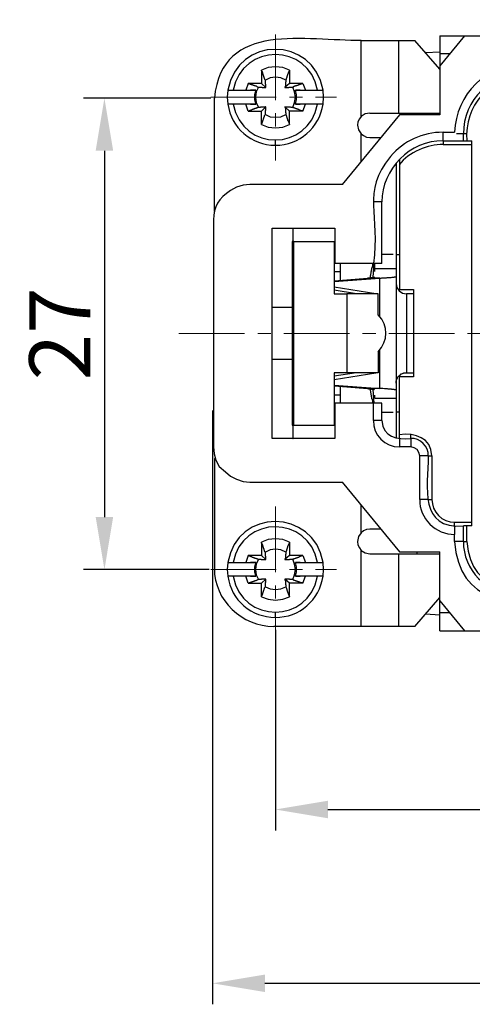
# Model space of a CAD drawing. Units: millimetres. Extents: x 11 to 701, y 29 to 463.
# Drawn here: x 311 to 337, y 342 to 398 of the extents above; entities that cross this region are included whole.
import ezdxf

# ---------------------------------------------------------------- set-up
doc = ezdxf.new("R2010")
doc.units = ezdxf.units.MM
doc.header["$MEASUREMENT"] = 0
doc.linetypes.add('CENTER', pattern=[2, 1.25, -0.25, 0.25, -0.25])
doc.layers.get('0').update_dxf_attribs({"lineweight": 30})
doc.layers.add('cen', color=1, linetype='CENTER', lineweight=15)
doc.layers.add('DIM', color=3, linetype='Continuous', lineweight=15)
doc.styles.add('Romans字体', font='romans.shx', dxfattribs={"width": 0.75})
doc.dimstyles.new('01', dxfattribs={"dimtxt": 3.5, "dimasz": 3, "dimexe": 1.2, "dimexo": 0.2, "dimgap": 0.8, "dimtad": 1, "dimdec": 1, "dimdsep": 46, "dimtxsty": 'Romans字体', "dimcen": 0, "dimclrd": 1, "dimclre": 6, "dimclrt": 4, "dimazin": 2, "dimtfac": 1, "dimtdec": 1, "dimtofl": 0, "dimtmove": 0, "dimatfit": 3, "dimfxl": 1, "dimtolj": 1, "dimtzin": 0, "dimarcsym": 0})

# ---------------------------------------------------------------- blocks, each defined once
blk = doc.blocks.new('*D3')
at = {"layer": 'Defpoints', "color": 0}
for p in [(322.458, 393.679), (316.171, 366.755), (322.352, 366.755)]:
    blk.add_point(p, dxfattribs=at)
at = {"layer": 'DIM', "color": 6, "lineweight": -2}
for p, q in [((322.258, 393.679), (314.971, 393.679)), ((322.152, 366.755), (314.971, 366.755))]:
    blk.add_line(p, q, dxfattribs=at)
at = {"layer": 'DIM', "color": 1, "lineweight": -2}
blk.add_line((316.171, 390.679), (316.171, 369.755), dxfattribs=at)
at = {"layer": 'DIM', "color": 1}
for points in [[(315.671, 390.679), (316.671, 390.679), (316.171, 393.679)], [(315.671, 369.755), (316.671, 369.755), (316.171, 366.755)]]:
    blk.add_solid(points, dxfattribs=at)
at = {"layer": 'DIM', "color": 4, "insert": (313.621, 380.217), "char_height": 3.5, "attachment_point": 5, "rotation": 90, "style": 'Romans字体'}
blk.add_mtext('\\A1;27', dxfattribs=at)
blk = doc.blocks.new('*D4')
at = {"layer": 'Defpoints', "color": 0}
for p in [(322.352, 376.044), (433.398, 376.166), (433.398, 343.13)]:
    blk.add_point(p, dxfattribs=at)
at = {"layer": 'DIM', "color": 6, "lineweight": -2}
for p, q in [((322.352, 375.844), (322.352, 341.93)), ((433.398, 375.966), (433.398, 341.93))]:
    blk.add_line(p, q, dxfattribs=at)
at = {"layer": 'DIM', "color": 1, "lineweight": -2}
blk.add_line((325.352, 343.13), (430.398, 343.13), dxfattribs=at)
at = {"layer": 'DIM', "color": 1}
for points in [[(325.352, 343.63), (325.352, 342.63), (322.352, 343.13)], [(430.398, 343.63), (430.398, 342.63), (433.398, 343.13)]]:
    blk.add_solid(points, dxfattribs=at)
at = {"layer": 'DIM', "color": 4, "insert": (378.374, 345.68), "char_height": 3.5, "attachment_point": 5, "style": 'Romans字体'}
blk.add_mtext('\\A1;111', dxfattribs=at)
blk = doc.blocks.new('*D5')
at = {"layer": 'Defpoints', "color": 0}
for p in [(325.945, 363.516), (429.937, 363.326), (429.937, 353.056)]:
    blk.add_point(p, dxfattribs=at)
at = {"layer": 'DIM', "color": 6, "lineweight": -2}
for p, q in [((325.945, 363.316), (325.945, 351.856)), ((429.937, 363.126), (429.937, 351.856))]:
    blk.add_line(p, q, dxfattribs=at)
at = {"layer": 'DIM', "color": 1, "lineweight": -2}
blk.add_line((328.945, 353.056), (426.937, 353.056), dxfattribs=at)
at = {"layer": 'DIM', "color": 1}
for points in [[(328.945, 353.556), (328.945, 352.556), (325.945, 353.056)], [(426.937, 353.556), (426.937, 352.556), (429.937, 353.056)]]:
    blk.add_solid(points, dxfattribs=at)
at = {"layer": 'DIM', "color": 4, "insert": (378.542, 355.606), "char_height": 3.5, "attachment_point": 5, "style": 'Romans字体'}
blk.add_mtext('\\A1;104', dxfattribs=at)

msp = doc.modelspace()

# ---------------------------------------------------------------- linework, layer by layer
for points in [[(336.761, 397.235), (335.343, 395.52)], [(335.343, 397.235), (335.343, 392.726)], [(335.343, 397.235), (420.454, 397.235)], [(330.855, 392.642), (330.855, 396.981)], [(330.855, 396.981), (333.924, 396.981)], [(332.993, 396.981), (332.993, 392.832)], [(335.343, 395.33), (333.924, 396.981)], [(334.538, 396.283), (335.343, 396.325)], [(335.343, 396.24), (335.935, 396.24)], [(326.749, 395.288), (326.368, 395.436), (325.945, 395.478), (325.542, 395.436), (325.161, 395.288)], [(325.373, 394.716), (325.352, 394.737), (325.352, 394.758), (325.331, 394.78), (325.331, 394.822), (325.31, 394.843), (325.31, 394.886), (325.289, 394.907), (325.289, 394.928), (325.267, 394.949), (325.267, 394.991), (325.246, 395.012), (325.246, 395.055), (325.225, 395.076), (325.225, 395.118), (325.204, 395.139), (325.204, 395.182), (325.183, 395.203), (325.161, 395.245), (325.161, 395.288), (325.161, 394.526), (325.394, 394.293)], [(326.537, 394.716), (326.262, 394.843), (325.945, 394.886), (325.648, 394.843), (325.373, 394.716)], [(326.749, 395.288), (326.749, 395.266), (326.728, 395.245), (326.728, 395.224), (326.707, 395.203), (326.707, 395.161), (326.686, 395.139), (326.686, 395.097), (326.664, 395.076), (326.664, 395.055), (326.643, 395.034), (326.643, 394.991), (326.622, 394.97), (326.622, 394.928), (326.601, 394.928), (326.601, 394.864), (326.58, 394.843), (326.58, 394.822), (326.558, 394.801), (326.558, 394.758), (326.537, 394.716)], [(326.749, 395.288), (326.749, 394.526)], [(324.399, 394.526), (324.251, 394.145)], [(325.161, 394.526), (324.399, 394.526), (324.442, 394.526), (324.463, 394.504), (324.484, 394.504), (324.505, 394.483), (324.548, 394.483), (324.569, 394.462), (324.611, 394.462), (324.632, 394.441), (324.654, 394.441), (324.675, 394.42), (324.717, 394.42), (324.738, 394.399), (324.78, 394.399), (324.802, 394.378), (324.844, 394.378), (324.865, 394.356), (324.886, 394.356), (324.908, 394.335), (324.929, 394.335), (324.971, 394.314)], [(324.971, 394.314), (324.844, 394.039), (324.802, 393.742), (324.844, 393.425), (324.971, 393.15)], [(327.511, 394.526), (326.749, 394.526), (326.495, 394.293)], [(326.939, 394.314), (326.939, 394.335), (327.003, 394.335), (327.003, 394.356), (327.045, 394.356), (327.067, 394.378), (327.088, 394.378), (327.109, 394.399), (327.172, 394.399), (327.193, 394.42), (327.236, 394.42), (327.278, 394.462), (327.321, 394.462), (327.342, 394.483), (327.384, 394.483), (327.405, 394.504), (327.448, 394.504), (327.511, 394.526), (327.659, 394.145)], [(326.939, 393.15), (327.045, 393.425), (327.088, 393.742), (327.045, 394.039), (326.939, 394.314)], [(322.458, 387.213), (322.458, 393.679)], [(323.235, 394.145), (323.193, 393.742), (323.235, 393.34)], [(324.823, 394.145), (324.759, 393.869), (324.759, 393.594), (324.823, 393.34)], [(327.088, 393.34), (327.151, 393.594), (327.151, 393.869), (327.088, 394.145)], [(328.358, 394.145), (328.675, 394.145)], [(328.675, 393.34), (328.696, 393.742), (328.675, 394.145)], [(323.532, 393.34), (323.235, 393.34)], [(324.971, 393.15), (324.95, 393.15), (324.929, 393.129), (324.886, 393.129), (324.865, 393.108), (324.844, 393.108), (324.823, 393.086), (324.78, 393.086), (324.759, 393.065), (324.738, 393.065), (324.717, 393.044), (324.675, 393.044), (324.654, 393.023), (324.611, 393.023), (324.59, 393.002), (324.548, 393.002), (324.527, 392.98), (324.484, 392.98), (324.442, 392.959), (324.399, 392.938), (324.251, 393.34)], [(324.399, 392.938), (325.161, 392.938), (325.394, 393.192)], [(326.537, 392.748), (326.537, 392.726), (326.558, 392.705), (326.558, 392.663), (326.58, 392.663), (326.58, 392.621), (326.601, 392.6), (326.601, 392.557), (326.622, 392.536), (326.622, 392.494), (326.643, 392.472), (326.643, 392.43), (326.686, 392.388), (326.686, 392.345), (326.707, 392.324), (326.707, 392.282), (326.728, 392.24), (326.749, 392.176), (326.749, 392.938), (326.495, 393.192)], [(327.511, 392.938), (327.49, 392.938), (327.469, 392.959), (327.426, 392.959), (327.405, 392.98), (327.363, 392.98), (327.342, 393.002), (327.299, 393.002), (327.278, 393.023), (327.257, 393.023), (327.236, 393.044), (327.193, 393.044), (327.172, 393.065), (327.13, 393.065), (327.109, 393.086), (327.088, 393.086), (327.067, 393.108), (327.024, 393.108), (327.024, 393.129), (326.961, 393.129), (326.939, 393.15)], [(327.511, 392.938), (327.659, 393.34)], [(325.161, 392.176), (325.161, 392.938)], [(325.161, 392.176), (325.161, 392.219), (325.183, 392.24), (325.183, 392.282), (325.204, 392.303), (325.204, 392.345), (325.225, 392.367), (325.225, 392.409), (325.246, 392.409), (325.246, 392.451), (325.267, 392.472), (325.267, 392.515), (325.289, 392.536), (325.289, 392.578), (325.31, 392.578), (325.31, 392.621), (325.331, 392.642), (325.331, 392.684), (325.352, 392.705), (325.373, 392.748)], [(325.373, 392.748), (325.648, 392.621), (325.945, 392.6), (326.262, 392.621), (326.537, 392.748)], [(327.511, 392.938), (326.749, 392.938)], [(333.036, 392.726), (329.755, 388.747)], [(331.342, 392.832), (331.088, 392.79), (330.855, 392.642), (330.749, 392.494), (330.665, 392.324), (330.644, 392.134)], [(331.342, 392.832), (335.343, 392.832)], [(335.343, 392.726), (333.036, 392.726)], [(334.052, 392.832), (334.052, 392.726)], [(325.161, 392.176), (325.542, 392.028), (325.945, 391.986), (326.368, 392.028), (326.749, 392.176)], [(330.644, 392.134), (330.707, 391.88), (330.855, 391.647)], [(330.855, 390.081), (330.855, 391.647)], [(330.855, 391.647), (330.982, 391.541), (331.152, 391.456), (331.342, 391.435)], [(331.342, 391.435), (331.977, 391.435)], [(335.533, 391.245), (335.533, 391.732), (336.189, 391.732)], [(336.697, 391.647), (336.295, 391.647)], [(336.697, 391.245), (336.697, 391.647)], [(336.888, 391.647), (336.697, 391.647)], [(325.945, 390.991), (325.945, 391.287)], [(335.533, 391.245), (337.184, 391.245)], [(335.533, 391.033), (337.184, 391.033)], [(337.184, 369.253), (337.184, 391.245)], [(332.845, 389.975), (332.845, 383.942)], [(333.036, 390.186), (333.036, 382.757)], [(332.041, 387.752), (331.554, 387.752)], [(332.041, 384.239), (332.041, 387.752)], [(322.398, 386.736), (322.398, 373.761), (322.441, 373.359), (322.546, 372.999), (322.737, 372.639), (323.091, 372.343), (323.387, 372.089), (323.726, 371.92), (324.107, 371.793), (324.488, 371.75), (329.801, 371.75)], [(325.754, 386.25), (329.352, 386.25)], [(325.754, 374.248), (325.754, 386.25)], [(326.939, 386.25), (326.961, 386.25)], [(326.939, 386.25), (326.939, 385.487)], [(329.352, 386.25), (329.352, 384.239)], [(326.897, 385.487), (326.897, 375.01), (327.003, 375.01), (327.003, 385.487), (326.897, 385.487)], [(327.003, 385.487), (329.31, 385.487)], [(329.31, 385.487), (329.31, 382.503), (330.03, 382.503)], [(332.845, 384.747), (333.036, 384.747)], [(332.041, 384.239), (329.352, 384.239)], [(329.649, 384.239), (329.649, 383.286)], [(331.363, 383.413), (331.363, 383.434), (331.384, 383.477), (331.384, 383.54), (331.406, 383.583), (331.406, 383.646), (331.427, 383.688), (331.427, 383.773), (331.448, 383.794), (331.448, 383.879), (331.469, 383.9), (331.469, 383.985), (331.49, 384.006), (331.49, 384.069), (331.511, 384.09), (331.511, 384.175), (331.533, 384.239)], [(331.533, 383.455), (331.596, 384.239)], [(331.639, 383.773), (331.639, 384.281)], [(329.649, 383.752), (329.31, 383.752)], [(332.845, 383.942), (331.639, 383.942)], [(332.845, 383.942), (332.845, 374.269)], [(329.31, 383.201), (331.914, 383.392), (331.215, 383.392)], [(329.31, 383.244), (331.215, 383.392)], [(332.845, 383.096), (332.887, 382.863), (333.014, 382.672), (333.205, 382.545), (333.438, 382.503), (333.438, 377.994)], [(331.681, 382.503), (329.31, 382.884)], [(330.58, 382.503), (329.31, 382.715)], [(331.829, 381.297), (331.829, 382.503), (330.03, 382.503), (330.03, 377.994)], [(333.036, 382.757), (333.84, 382.757), (333.84, 377.762), (333.036, 377.762)], [(333.84, 382.503), (333.438, 382.503)], [(325.754, 381.741), (326.897, 381.741)], [(331.829, 379.201), (331.829, 377.994), (330.03, 377.994)], [(326.897, 378.756), (325.754, 378.756)], [(330.03, 377.994), (329.31, 377.994)], [(329.31, 377.994), (329.31, 375.01)], [(330.58, 377.994), (329.31, 377.804)], [(329.31, 377.614), (331.681, 377.994)], [(333.036, 374.248), (333.036, 377.762)], [(329.31, 377.296), (331.914, 377.105), (331.215, 377.105)], [(329.31, 377.254), (331.215, 377.105)], [(329.649, 377.232), (329.649, 376.259)], [(331.533, 376.259), (331.533, 376.28), (331.511, 376.322), (331.511, 376.407), (331.49, 376.428), (331.49, 376.492), (331.469, 376.513), (331.469, 376.597), (331.448, 376.619), (331.448, 376.703), (331.427, 376.746), (331.427, 376.809), (331.406, 376.851), (331.406, 376.936), (331.384, 376.957), (331.384, 377.021), (331.363, 377.084)], [(331.596, 376.259), (331.533, 377.042)], [(329.31, 376.746), (329.649, 376.746)], [(332.041, 376.259), (329.352, 376.259)], [(329.352, 376.259), (329.352, 374.248)], [(332.041, 375.264), (331.554, 375.264), (331.554, 376.259)], [(331.639, 376.555), (331.639, 376.725)], [(331.639, 376.555), (332.845, 376.555)], [(332.041, 375.264), (332.041, 376.259)], [(333.036, 375.751), (332.845, 375.751)], [(326.939, 375.01), (326.939, 374.248)], [(327.003, 375.01), (329.31, 375.01)], [(329.352, 374.248), (325.754, 374.248)], [(326.939, 374.248), (326.961, 374.248)], [(333.692, 374.248), (333.692, 373.761), (333.036, 373.761)], [(333.036, 374.248), (333.036, 373.761)], [(333.692, 374.248), (333.692, 374.46)], [(334.686, 373.253), (334.2, 373.253), (334.157, 373.444), (334.052, 373.613), (333.882, 373.719), (333.692, 373.761)], [(322.458, 373.105), (322.458, 366.818)], [(322.458, 373.105), (322.515, 373.105)], [(334.686, 370.755), (334.2, 370.755), (334.2, 373.253)], [(334.686, 373.253), (334.898, 373.253), (334.898, 370.755)], [(329.755, 371.75), (333.036, 367.771)], [(330.855, 368.85), (330.855, 370.438)], [(336.189, 369.253), (336.189, 369.464), (337.184, 369.464)], [(331.342, 369.062), (331.152, 369.041), (330.982, 368.978), (330.855, 368.85), (330.707, 368.639), (330.644, 368.364)], [(331.977, 369.062), (331.342, 369.062)], [(336.189, 369.253), (336.189, 368.766)], [(336.697, 368.364), (336.697, 369.253)], [(337.184, 369.253), (336.697, 369.253)], [(336.697, 368.364), (336.888, 368.364), (336.888, 369.253)], [(326.749, 368.321), (326.368, 368.469), (325.945, 368.512), (325.542, 368.469), (325.161, 368.321)], [(325.373, 367.75), (325.352, 367.771), (325.352, 367.792), (325.331, 367.813), (325.331, 367.856), (325.31, 367.877), (325.31, 367.919), (325.289, 367.94), (325.289, 367.961), (325.267, 367.983), (325.267, 368.025), (325.246, 368.046), (325.246, 368.089), (325.225, 368.11), (325.225, 368.152), (325.204, 368.173), (325.204, 368.194), (325.183, 368.237), (325.161, 368.258), (325.161, 368.321), (325.161, 367.559), (325.394, 367.326)], [(326.749, 368.321), (326.749, 368.3), (326.728, 368.279), (326.728, 368.258), (326.707, 368.237), (326.707, 368.194), (326.686, 368.173), (326.686, 368.131), (326.664, 368.11), (326.664, 368.089), (326.643, 368.067), (326.643, 368.025), (326.622, 368.004), (326.622, 367.961), (326.601, 367.94), (326.601, 367.898), (326.58, 367.877), (326.58, 367.834), (326.558, 367.834), (326.558, 367.792), (326.537, 367.75)], [(326.749, 368.321), (326.749, 367.559)], [(330.644, 368.364), (330.665, 368.173), (330.749, 368.004), (330.855, 367.856)], [(336.697, 368.364), (336.189, 368.364), (336.189, 368.766)], [(326.537, 367.75), (326.262, 367.877), (325.945, 367.919), (325.648, 367.877), (325.373, 367.75)], [(330.855, 363.516), (330.855, 367.856)], [(330.855, 367.856), (331.088, 367.707), (331.342, 367.665)], [(333.036, 367.771), (335.343, 367.771)], [(334.052, 367.665), (334.052, 367.771)], [(335.343, 363.262), (335.343, 367.771)], [(324.399, 367.559), (324.251, 367.157)], [(325.161, 367.559), (324.399, 367.559), (324.421, 367.559), (324.442, 367.538), (324.484, 367.538), (324.505, 367.517), (324.527, 367.517), (324.548, 367.496), (324.59, 367.496), (324.611, 367.475), (324.654, 367.475), (324.675, 367.453), (324.717, 367.453), (324.738, 367.432), (324.759, 367.432), (324.78, 367.411), (324.823, 367.411), (324.844, 367.39), (324.886, 367.39), (324.908, 367.369), (324.929, 367.369), (324.971, 367.348)], [(324.971, 367.348), (324.844, 367.072), (324.802, 366.755), (324.844, 366.459), (324.971, 366.183)], [(327.511, 367.559), (326.749, 367.559), (326.495, 367.326)], [(326.939, 367.348), (326.961, 367.369), (327.003, 367.369), (327.003, 367.39), (327.067, 367.39), (327.088, 367.411), (327.109, 367.411), (327.13, 367.432), (327.172, 367.432), (327.193, 367.453), (327.236, 367.453), (327.257, 367.475), (327.278, 367.475), (327.299, 367.496), (327.342, 367.496), (327.363, 367.517), (327.384, 367.517), (327.405, 367.538), (327.448, 367.538), (327.511, 367.559), (327.659, 367.157)], [(326.939, 366.183), (327.045, 366.459), (327.088, 366.755), (327.045, 367.072), (326.939, 367.348)], [(331.342, 367.665), (335.343, 367.665)], [(332.993, 367.665), (332.993, 363.516)], [(323.235, 367.157), (323.193, 366.755), (323.235, 366.374)], [(324.823, 367.157), (324.759, 366.903), (324.759, 366.628), (324.823, 366.374)], [(327.088, 366.374), (327.151, 366.628), (327.151, 366.903), (327.088, 367.157)], [(328.358, 367.157), (328.675, 367.157)], [(328.675, 366.374), (328.696, 366.755), (328.675, 367.157)], [(323.532, 366.374), (323.235, 366.374)], [(324.971, 366.183), (324.95, 366.183), (324.929, 366.162), (324.908, 366.162), (324.886, 366.141), (324.844, 366.141), (324.823, 366.12), (324.78, 366.12), (324.759, 366.099), (324.738, 366.099), (324.717, 366.078), (324.675, 366.078), (324.654, 366.056), (324.611, 366.056), (324.59, 366.035), (324.569, 366.035), (324.548, 366.014), (324.505, 366.014), (324.484, 365.993), (324.442, 365.993), (324.399, 365.972), (324.251, 366.374)], [(324.399, 365.972), (325.161, 365.972), (325.394, 366.205)], [(326.537, 365.781), (326.537, 365.76), (326.558, 365.739), (326.558, 365.697), (326.58, 365.697), (326.58, 365.654), (326.601, 365.633), (326.601, 365.591), (326.622, 365.57), (326.622, 365.527), (326.643, 365.506), (326.643, 365.464), (326.664, 365.443), (326.664, 365.421), (326.686, 365.4), (326.686, 365.358), (326.707, 365.337), (326.707, 365.294), (326.749, 365.21), (326.749, 365.972), (326.495, 366.205)], [(327.511, 365.972), (327.49, 365.972), (327.469, 365.993), (327.405, 365.993), (327.384, 366.014), (327.363, 366.014), (327.342, 366.035), (327.299, 366.035), (327.278, 366.056), (327.257, 366.056), (327.236, 366.078), (327.193, 366.078), (327.172, 366.099), (327.13, 366.099), (327.109, 366.12), (327.088, 366.12), (327.067, 366.141), (327.024, 366.141), (327.003, 366.162), (326.961, 366.162), (326.939, 366.183)], [(327.511, 365.972), (327.659, 366.374)], [(325.161, 365.21), (325.161, 365.972)], [(325.161, 365.21), (325.161, 365.252), (325.183, 365.273), (325.183, 365.294), (325.204, 365.316), (325.204, 365.358), (325.225, 365.379), (325.225, 365.421), (325.246, 365.443), (325.246, 365.485), (325.267, 365.506), (325.267, 365.548), (325.289, 365.57), (325.289, 365.591), (325.31, 365.612), (325.31, 365.654), (325.331, 365.675), (325.331, 365.718), (325.352, 365.739), (325.373, 365.781)], [(325.373, 365.781), (325.648, 365.654), (325.945, 365.612), (326.262, 365.654), (326.537, 365.781)], [(327.511, 365.972), (326.749, 365.972)], [(325.161, 365.21), (325.542, 365.062), (325.945, 365.019), (326.368, 365.062), (326.749, 365.21)], [(333.924, 363.516), (335.343, 365.167)], [(335.343, 364.977), (336.761, 363.262)], [(325.945, 364.025), (325.945, 364.321)], [(334.538, 364.236), (335.343, 364.173)], [(335.935, 364.278), (335.343, 364.278)], [(332.993, 363.516), (325.86, 363.516)], [(333.924, 363.516), (332.993, 363.516)], [(335.343, 363.262), (420.454, 363.262)]]:
    msp.add_lwpolyline(points)
for points in [[(330.855, 396.981), (327.766, 396.908), (322.884, 398.161), (322.458, 393.679)], [(328.675, 394.145), (328.103, 397.238), (323.771, 397.246), (323.235, 394.145)], [(328.358, 394.145), (327.835, 396.845), (324.068, 396.854), (323.532, 394.145)], [(340.19, 395.626), (337.991, 395.636), (336.279, 393.905), (336.189, 391.732)], [(340.19, 395.139), (338.277, 395.14), (336.69, 393.579), (336.697, 391.647)], [(340.19, 394.928), (338.157, 394.919), (336.747, 393.242), (336.888, 391.245)], [(323.235, 393.34), (323.399, 391.981), (324.59, 390.991), (325.945, 390.991)], [(323.532, 393.34), (324.076, 390.585), (327.852, 390.636), (328.358, 393.34)], [(325.945, 390.991), (327.324, 390.985), (328.457, 391.987), (328.675, 393.34)], [(335.533, 391.245), (333.662, 391.285), (332.013, 389.617), (332.041, 387.752)], [(332.676, 384.747), (332.464, 384.747), (332.253, 384.747), (332.041, 384.747)], [(331.829, 379.201), (332.405, 379.818), (332.424, 380.686), (331.829, 381.297)], [(332.041, 375.751), (332.253, 375.751), (332.464, 375.751), (332.676, 375.751)], [(331.554, 375.264), (331.509, 374.45), (332.232, 373.755), (333.036, 373.761)], [(332.041, 375.264), (332.083, 374.331), (332.909, 374.154), (333.692, 374.248)], [(334.898, 373.253), (334.846, 374.285), (333.942, 374.583), (333.036, 374.46)], [(334.686, 373.253), (334.731, 373.774), (334.212, 374.293), (333.692, 374.248)], [(334.686, 373.253), (334.648, 371.43), (334.155, 369.059), (336.697, 369.253)], [(334.2, 370.755), (334.16, 369.692), (335.127, 368.75), (336.189, 368.766)], [(328.675, 367.157), (328.137, 370.276), (323.738, 370.285), (323.235, 367.157)], [(328.358, 367.157), (327.862, 369.88), (324.039, 369.887), (323.532, 367.157)], [(336.189, 368.364), (336.452, 364.801), (339.486, 364.577), (342.433, 364.871)], [(336.697, 368.364), (336.668, 366.74), (338.056, 365.348), (339.682, 365.358)], [(336.888, 368.364), (337.129, 365.247), (339.975, 365.378), (342.433, 365.57)], [(322.458, 366.818), (322.437, 365.003), (324.052, 363.51), (325.86, 363.516)], [(323.235, 366.374), (323.399, 365.014), (324.59, 364.025), (325.945, 364.025)], [(323.532, 366.374), (324.039, 363.644), (327.862, 363.651), (328.358, 366.374)], [(325.945, 364.025), (327.324, 364.018), (328.457, 365.02), (328.675, 366.374)]]:
    msp.add_open_spline(points, degree=3)
for points, knots in [([(324.971, 394.314), (325.042, 394.314), (325.112, 394.314), (325.183, 394.314), (325.183, 394.314), (325.183, 394.293), (325.183, 394.293), (325.253, 394.293), (325.324, 394.293), (325.394, 394.293), (325.394, 394.293), (325.394, 394.462), (325.394, 394.462), (325.394, 394.462), (325.373, 394.483), (325.373, 394.483), (325.373, 394.561), (325.373, 394.639), (325.373, 394.716)], [0, 0, 0, 0, 1, 1, 1, 2, 2, 2, 3, 3, 3, 4, 4, 4, 5, 5, 5, 6, 6, 6, 6]), ([(326.537, 394.716), (326.537, 394.716), (326.537, 394.61), (326.537, 394.61), (326.537, 394.61), (326.516, 394.589), (326.516, 394.589), (326.516, 394.589), (326.516, 394.526), (326.516, 394.526), (326.516, 394.462), (326.516, 394.399), (326.516, 394.335), (326.516, 394.335), (326.495, 394.335), (326.495, 394.335), (326.495, 394.335), (326.495, 394.293), (326.495, 394.293), (326.558, 394.293), (326.622, 394.293), (326.686, 394.293), (326.686, 394.293), (326.707, 394.293), (326.707, 394.293), (326.707, 394.293), (326.728, 394.314), (326.728, 394.314), (326.728, 394.314), (326.791, 394.314), (326.791, 394.314), (326.841, 394.314), (326.89, 394.314), (326.939, 394.314)], [0, 0, 0, 0, 1, 1, 1, 2, 2, 2, 3, 3, 3, 4, 4, 4, 5, 5, 5, 6, 6, 6, 7, 7, 7, 8, 8, 8, 9, 9, 9, 10, 10, 10, 11, 11, 11, 11]), ([(323.235, 394.145), (323.764, 394.145), (324.294, 394.145), (324.823, 394.145), (324.823, 394.145), (324.527, 394.145), (324.527, 394.145)], [0, 0, 0, 0, 1, 1, 1, 2, 2, 2, 2]), ([(327.363, 394.145), (327.363, 394.145), (327.088, 394.145), (327.088, 394.145), (327.511, 394.145), (327.934, 394.145), (328.358, 394.145)], [0, 0, 0, 0, 1, 1, 1, 2, 2, 2, 2]), ([(324.527, 393.34), (324.527, 393.34), (324.823, 393.34), (324.823, 393.34), (324.393, 393.34), (323.962, 393.34), (323.532, 393.34)], [0, 0, 0, 0, 1, 1, 1, 2, 2, 2, 2]), ([(325.373, 392.748), (325.373, 392.818), (325.373, 392.889), (325.373, 392.959), (325.373, 392.959), (325.373, 392.98), (325.373, 392.98), (325.373, 392.98), (325.394, 393.002), (325.394, 393.002), (325.394, 393.002), (325.394, 393.065), (325.394, 393.065), (325.394, 393.108), (325.394, 393.15), (325.394, 393.192), (325.394, 393.192), (325.373, 393.192), (325.373, 393.192), (325.373, 393.192), (325.373, 393.171), (325.373, 393.171), (325.31, 393.171), (325.246, 393.171), (325.183, 393.171), (325.058, 393.178), (325.168, 393.138), (324.971, 393.15)], [0, 0, 0, 0, 1, 1, 1, 2, 2, 2, 3, 3, 3, 4, 4, 4, 5, 5, 5, 6, 6, 6, 7, 7, 7, 8, 8, 8, 9, 9, 9, 9]), ([(326.939, 393.15), (326.74, 393.139), (326.854, 393.178), (326.728, 393.171), (326.692, 393.171), (326.657, 393.171), (326.622, 393.171), (326.622, 393.171), (326.516, 393.171), (326.516, 393.171), (326.516, 393.171), (326.495, 393.192), (326.495, 393.192), (326.495, 393.192), (326.495, 393.15), (326.495, 393.15), (326.495, 393.15), (326.516, 393.129), (326.516, 393.129), (326.516, 393.129), (326.516, 393.108), (326.516, 393.108), (326.516, 393.072), (326.516, 393.037), (326.516, 393.002), (326.505, 392.775), (326.547, 392.948), (326.537, 392.748)], [0, 0, 0, 0, 1, 1, 1, 2, 2, 2, 3, 3, 3, 4, 4, 4, 5, 5, 5, 6, 6, 6, 7, 7, 7, 8, 8, 8, 9, 9, 9, 9]), ([(328.675, 393.34), (328.146, 393.34), (327.617, 393.34), (327.088, 393.34), (327.088, 393.34), (327.363, 393.34), (327.363, 393.34)], [0, 0, 0, 0, 1, 1, 1, 2, 2, 2, 2]), ([(335.533, 391.732), (334.352, 391.737), (333.304, 391.237), (332.527, 390.356), (330.818, 388.271), (331.958, 387.004), (331.554, 384.239)], [0, 0, 0, 0, 1, 1, 1, 2, 2, 2, 2]), ([(335.533, 391.245), (335.533, 391.245), (335.533, 391.033), (335.533, 391.033), (334.675, 391.07), (333.562, 390.568), (333.036, 389.89)], [0, 0, 0, 0, 1, 1, 1, 2, 2, 2, 2]), ([(329.801, 388.747), (329.801, 388.747), (324.488, 388.747), (324.488, 388.747), (324.488, 388.747), (324.107, 388.705), (324.107, 388.705), (324.107, 388.705), (323.726, 388.599), (323.726, 388.599), (323.726, 388.599), (323.387, 388.408), (323.387, 388.408), (322.7, 387.969), (322.422, 387.474), (322.398, 386.736)], [0, 0, 0, 0, 1, 1, 1, 2, 2, 2, 3, 3, 3, 4, 4, 4, 5, 5, 5, 5]), ([(331.215, 383.392), (331.215, 383.392), (331.236, 383.392), (331.236, 383.392), (331.236, 383.392), (331.258, 383.413), (331.258, 383.413), (331.258, 383.413), (331.3, 383.413), (331.3, 383.413), (331.335, 383.413), (331.371, 383.413), (331.406, 383.413), (331.406, 383.413), (331.406, 383.434), (331.406, 383.434), (331.441, 383.434), (331.476, 383.434), (331.511, 383.434), (331.511, 383.434), (331.511, 383.455), (331.511, 383.455), (331.511, 383.455), (331.596, 383.455), (331.596, 383.455), (331.596, 383.455), (331.617, 383.477), (331.617, 383.477)], [0, 0, 0, 0, 1, 1, 1, 2, 2, 2, 3, 3, 3, 4, 4, 4, 5, 5, 5, 6, 6, 6, 7, 7, 7, 8, 8, 8, 9, 9, 9, 9]), ([(331.914, 381.233), (331.914, 381.233), (331.914, 383.392), (331.914, 383.392), (332.015, 383.39), (331.946, 383.425), (332.125, 383.413), (332.125, 383.413), (332.295, 383.413), (332.295, 383.413), (332.295, 383.413), (332.337, 383.434), (332.337, 383.434), (332.337, 383.434), (332.379, 383.434), (332.379, 383.434), (332.588, 383.42), (332.547, 383.468), (332.739, 383.455), (332.739, 383.455), (332.739, 383.477), (332.739, 383.477), (332.739, 383.477), (332.824, 383.477), (332.824, 383.477)], [0, 0, 0, 0, 1, 1, 1, 2, 2, 2, 3, 3, 3, 4, 4, 4, 5, 5, 5, 6, 6, 6, 7, 7, 7, 8, 8, 8, 8]), ([(332.824, 377.021), (332.824, 377.021), (332.76, 377.021), (332.76, 377.021), (332.76, 377.021), (332.739, 377.042), (332.739, 377.042), (332.739, 377.042), (332.612, 377.042), (332.612, 377.042), (332.612, 377.042), (332.591, 377.063), (332.591, 377.063), (332.591, 377.063), (332.527, 377.063), (332.527, 377.063), (332.38, 377.059), (332.42, 377.064), (332.295, 377.084), (332.126, 377.073), (332.062, 377.104), (331.914, 377.105), (331.914, 377.105), (331.914, 379.286), (331.914, 379.286)], [0, 0, 0, 0, 1, 1, 1, 2, 2, 2, 3, 3, 3, 4, 4, 4, 5, 5, 5, 6, 6, 6, 7, 7, 7, 8, 8, 8, 8]), ([(332.845, 377.402), (332.846, 377.574), (332.83, 377.471), (332.887, 377.614), (332.887, 377.614), (332.887, 377.635), (332.887, 377.635), (332.887, 377.635), (332.908, 377.677), (332.908, 377.677), (332.908, 377.677), (332.93, 377.698), (332.93, 377.698), (332.93, 377.698), (332.93, 377.719), (332.93, 377.719), (332.93, 377.719), (332.951, 377.762), (332.951, 377.762), (332.951, 377.762), (332.993, 377.804), (332.993, 377.804), (332.993, 377.804), (333.014, 377.825), (333.014, 377.825), (333.014, 377.825), (333.036, 377.846), (333.036, 377.846), (333.036, 377.846), (333.078, 377.867), (333.078, 377.867), (333.078, 377.867), (333.141, 377.931), (333.141, 377.931), (333.141, 377.931), (333.184, 377.931), (333.184, 377.931), (333.184, 377.931), (333.205, 377.952), (333.205, 377.952), (333.205, 377.952), (333.247, 377.973), (333.247, 377.973), (333.247, 377.973), (333.268, 377.973), (333.268, 377.973), (333.268, 377.973), (333.289, 377.994), (333.289, 377.994), (333.289, 377.994), (333.84, 377.994), (333.84, 377.994)], [0, 0, 0, 0, 1, 1, 1, 2, 2, 2, 3, 3, 3, 4, 4, 4, 5, 5, 5, 6, 6, 6, 7, 7, 7, 8, 8, 8, 9, 9, 9, 10, 10, 10, 11, 11, 11, 12, 12, 12, 13, 13, 13, 14, 14, 14, 15, 15, 15, 16, 16, 16, 17, 17, 17, 17]), ([(331.215, 377.105), (331.215, 377.105), (331.279, 377.105), (331.279, 377.105), (331.279, 377.105), (331.279, 377.084), (331.279, 377.084), (331.488, 377.095), (331.347, 377.054), (331.533, 377.063), (331.533, 377.063), (331.533, 377.042), (331.533, 377.042), (331.533, 377.042), (331.596, 377.042), (331.596, 377.042), (331.596, 377.042), (331.617, 377.021), (331.617, 377.021)], [0, 0, 0, 0, 1, 1, 1, 2, 2, 2, 3, 3, 3, 4, 4, 4, 5, 5, 5, 6, 6, 6, 6]), ([(334.686, 370.755), (334.686, 370.755), (334.898, 370.755), (334.898, 370.755), (334.887, 370.075), (335.484, 369.439), (336.189, 369.464)], [0, 0, 0, 0, 1, 1, 1, 2, 2, 2, 2]), ([(324.971, 367.348), (325.006, 367.348), (325.042, 367.348), (325.077, 367.348), (325.077, 367.348), (325.119, 367.348), (325.119, 367.348), (325.119, 367.348), (325.14, 367.326), (325.14, 367.326), (325.14, 367.326), (325.183, 367.326), (325.183, 367.326), (325.253, 367.326), (325.324, 367.326), (325.394, 367.326), (325.394, 367.326), (325.394, 367.496), (325.394, 367.496), (325.394, 367.496), (325.373, 367.517), (325.373, 367.517), (325.373, 367.594), (325.373, 367.672), (325.373, 367.75)], [0, 0, 0, 0, 1, 1, 1, 2, 2, 2, 3, 3, 3, 4, 4, 4, 5, 5, 5, 6, 6, 6, 7, 7, 7, 8, 8, 8, 8]), ([(326.537, 367.75), (326.537, 367.75), (326.537, 367.644), (326.537, 367.644), (326.537, 367.644), (326.516, 367.623), (326.516, 367.623), (326.516, 367.623), (326.516, 367.559), (326.516, 367.559), (326.516, 367.496), (326.516, 367.432), (326.516, 367.369), (326.516, 367.369), (326.495, 367.369), (326.495, 367.369), (326.495, 367.369), (326.495, 367.326), (326.495, 367.326), (326.558, 367.326), (326.622, 367.326), (326.686, 367.326), (326.686, 367.326), (326.749, 367.326), (326.749, 367.326), (326.749, 367.326), (326.77, 367.348), (326.77, 367.348), (326.77, 367.348), (326.791, 367.348), (326.791, 367.348), (326.841, 367.348), (326.89, 367.348), (326.939, 367.348)], [0, 0, 0, 0, 1, 1, 1, 2, 2, 2, 3, 3, 3, 4, 4, 4, 5, 5, 5, 6, 6, 6, 7, 7, 7, 8, 8, 8, 9, 9, 9, 10, 10, 10, 11, 11, 11, 11]), ([(323.235, 367.157), (323.764, 367.157), (324.294, 367.157), (324.823, 367.157), (324.823, 367.157), (324.527, 367.157), (324.527, 367.157)], [0, 0, 0, 0, 1, 1, 1, 2, 2, 2, 2]), ([(327.363, 367.157), (327.363, 367.157), (327.088, 367.157), (327.088, 367.157), (327.511, 367.157), (327.934, 367.157), (328.358, 367.157)], [0, 0, 0, 0, 1, 1, 1, 2, 2, 2, 2]), ([(324.527, 366.374), (324.527, 366.374), (324.823, 366.374), (324.823, 366.374), (324.393, 366.374), (323.962, 366.374), (323.532, 366.374)], [0, 0, 0, 0, 1, 1, 1, 2, 2, 2, 2]), ([(325.373, 365.781), (325.373, 365.852), (325.373, 365.922), (325.373, 365.993), (325.373, 365.993), (325.373, 366.014), (325.373, 366.014), (325.373, 366.014), (325.394, 366.035), (325.394, 366.035), (325.394, 366.035), (325.394, 366.099), (325.394, 366.099), (325.394, 366.134), (325.394, 366.169), (325.394, 366.205), (325.331, 366.205), (325.267, 366.205), (325.204, 366.205), (325.204, 366.205), (325.161, 366.205), (325.161, 366.205), (325.161, 366.205), (325.14, 366.183), (325.14, 366.183), (325.14, 366.183), (325.098, 366.183), (325.098, 366.183), (325.056, 366.183), (325.013, 366.183), (324.971, 366.183)], [0, 0, 0, 0, 1, 1, 1, 2, 2, 2, 3, 3, 3, 4, 4, 4, 5, 5, 5, 6, 6, 6, 7, 7, 7, 8, 8, 8, 9, 9, 9, 10, 10, 10, 10]), ([(326.939, 366.183), (326.876, 366.183), (326.812, 366.183), (326.749, 366.183), (326.749, 366.183), (326.749, 366.205), (326.749, 366.205), (326.664, 366.205), (326.58, 366.205), (326.495, 366.205), (326.495, 366.205), (326.495, 366.162), (326.495, 366.162), (326.495, 366.162), (326.516, 366.162), (326.516, 366.162), (326.516, 366.106), (326.516, 366.049), (326.516, 365.993), (326.516, 365.993), (326.516, 365.908), (326.516, 365.908), (326.516, 365.908), (326.537, 365.887), (326.537, 365.887), (326.537, 365.887), (326.537, 365.781), (326.537, 365.781)], [0, 0, 0, 0, 1, 1, 1, 2, 2, 2, 3, 3, 3, 4, 4, 4, 5, 5, 5, 6, 6, 6, 7, 7, 7, 8, 8, 8, 9, 9, 9, 9]), ([(328.675, 366.374), (328.146, 366.374), (327.617, 366.374), (327.088, 366.374), (327.088, 366.374), (327.363, 366.374), (327.363, 366.374)], [0, 0, 0, 0, 1, 1, 1, 2, 2, 2, 2])]:
    msp.add_open_spline(points, degree=3, knots=knots)
at = {"layer": 'cen', "ltscale": 3}
msp.add_line((320.434, 380.249), (435.712, 380.249), dxfattribs=at)
for points in [[(325.945, 397.32), (325.945, 390.123)], [(322.246, 393.742), (329.437, 393.742)], [(325.945, 370.353), (325.945, 363.157)], [(322.246, 366.755), (329.437, 366.755)]]:
    msp.add_lwpolyline(points, dxfattribs=at)

# ---------------------------------------------------------------- dimensions: what is measured, and where the dimension line sits
at = {"layer": 'DIM'}
dim = msp.add_linear_dim(base=(316.171, 366.755), p1=(322.458, 393.679), p2=(322.352, 366.755), angle=90, text='27', dimstyle='01', dxfattribs=at)
dim.commit()
dim.dimension.update_dxf_attribs({"geometry": '*D3', "text_midpoint": (313.621, 380.217)})
dim = msp.add_linear_dim(base=(433.398, 343.13), p1=(322.352, 376.044), p2=(433.398, 376.166), dimstyle='01', dxfattribs=at)
dim.commit()
dim.dimension.update_dxf_attribs({"geometry": '*D4', "text_midpoint": (378.374, 343.13), "dimtype": 160})
dim = msp.add_linear_dim(base=(429.937, 353.056), p1=(325.945, 363.516), p2=(429.937, 363.326), text='104', dimstyle='01', dxfattribs=at)
dim.commit()
dim.dimension.update_dxf_attribs({"geometry": '*D5', "text_midpoint": (378.542, 353.056), "dimtype": 160})

doc.saveas('drawing.dxf')
